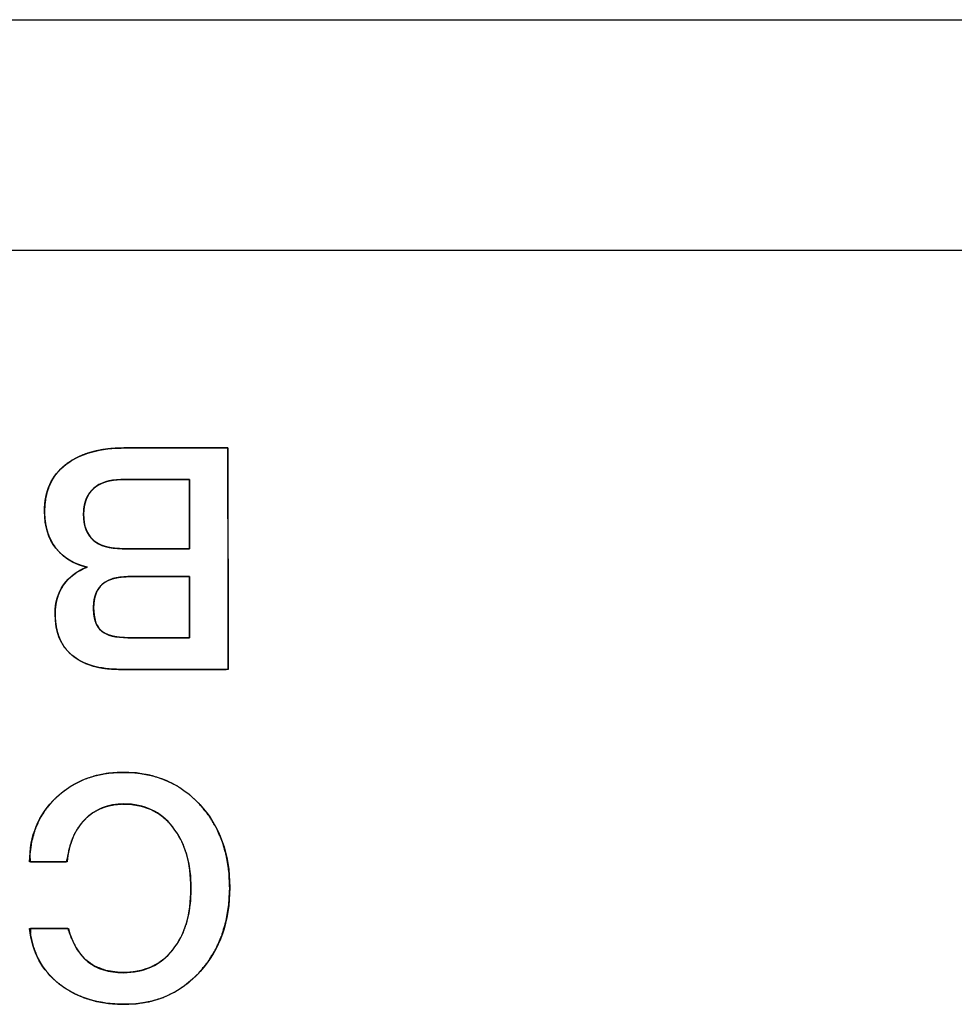
# Model space of a CAD drawing. Units: millimetres. Extents: x 5 to 1169, y 20 to 821.
# Drawn here: x 264 to 272, y 189 to 198 of the extents above; entities that cross this region are included whole.
import ezdxf

# ---------------------------------------------------------------- set-up
doc = ezdxf.new("R2010")
doc.units = ezdxf.units.MM
for name, color, linetype in [('00-3398-0101_XAS', 7, 'Continuous'), ('Default', 7, 'Continuous'), ('Seri', 7, 'Continuous')]:
    doc.layers.add(name, color=color, linetype=linetype)

# ---------------------------------------------------------------- blocks, each defined once
blk = doc.blocks.new('SE3')
at = {"layer": '00-3398-0101_XAS', "color": 7, "linetype": 'Continuous'}
blk.add_line((95.4397, 197.5753), (531.4397, 197.5753), dxfattribs=at)
at = {"layer": '00-3398-0101_XAS', "color": 7}
blk.add_line((531.4397, 195.4753), (95.4397, 195.4753), dxfattribs=at)

msp = doc.modelspace()

# ---------------------------------------------------------------- linework, layer by layer
at = {"layer": 'Seri', "color": 7, "linetype": 'Continuous'}
for points, degree, knots in [([(264.906, 191.6631), (264.7141, 191.6631), (264.5669, 191.706), (264.4643, 191.7916), (264.3618, 191.8772), (264.3105, 192.0028), (264.3105, 192.1683), (264.3105, 192.2718), (264.3364, 192.3598), (264.3881, 192.4322), (264.4399, 192.5046), (264.5118, 192.5587), (264.604, 192.5945), (264.4817, 192.6208), (264.3863, 192.6782), (264.3176, 192.7666), (264.2489, 192.8551), (264.2146, 192.9661), (264.2146, 193.0996), (264.2146, 193.2859), (264.2795, 193.4289), (264.4093, 193.5286), (264.5391, 193.6283), (264.7207, 193.6782), (264.954, 193.6782)], 3, [0, 0, 0, 0, 0.125, 0.125, 0.125, 0.25, 0.25, 0.25, 0.375, 0.375, 0.375, 0.5, 0.5, 0.5, 0.625, 0.625, 0.625, 0.75, 0.75, 0.75, 0.875, 0.875, 0.875, 1, 1, 1, 1]), ([(264.954, 193.6782), (264.9853, 193.6782), (265.0691, 193.6782), (265.1906, 193.6782), (265.3351, 193.6782), (265.4877, 193.6782), (265.6335, 193.6782), (265.7578, 193.6782), (265.8456, 193.6782), (265.8823, 193.6782), (265.8826, 193.6218), (265.8828, 193.449), (265.8832, 193.1913), (265.8836, 192.8809), (265.8841, 192.55), (265.8845, 192.2309), (265.8849, 191.9556), (265.8852, 191.7565), (265.8853, 191.6655), (265.863, 191.6631), (265.7835, 191.6631), (265.6613, 191.6631), (265.5122, 191.6631), (265.3517, 191.6631), (265.1954, 191.6631), (265.059, 191.6631), (264.9582, 191.6631), (264.9086, 191.6631), (264.8608, 191.664), (264.8015, 191.6678), (264.7454, 191.6747), (264.6925, 191.6848), (264.6429, 191.6979), (264.5965, 191.7142), (264.5534, 191.7335), (264.5135, 191.756), (264.4769, 191.7816), (264.4436, 191.8102), (264.414, 191.8418), (264.3881, 191.8762), (264.3659, 191.9136), (264.3475, 191.9538), (264.3327, 191.997), (264.3217, 192.043), (264.3145, 192.092), (264.3109, 192.1438), (264.3108, 192.1868), (264.3128, 192.2198), (264.3166, 192.2516), (264.3223, 192.2824), (264.3299, 192.312), (264.3394, 192.3404), (264.3508, 192.3678), (264.364, 192.394), (264.3791, 192.419), (264.3961, 192.443), (264.4145, 192.4656), (264.4345, 192.4869), (264.4559, 192.5069), (264.4788, 192.5255), (264.5031, 192.5428), (264.5289, 192.5588), (264.5562, 192.5734), (264.585, 192.5868), (264.5895, 192.5978), (264.5508, 192.6085), (264.5141, 192.6214), (264.4793, 192.6365), (264.4465, 192.6539), (264.4156, 192.6736), (264.3867, 192.6955), (264.3597, 192.7196), (264.3346, 192.746), (264.3115, 192.7747), (264.2908, 192.8051), (264.2726, 192.8372), (264.2568, 192.871), (264.2435, 192.9063), (264.2328, 192.9433), (264.2245, 192.982), (264.2187, 193.0222), (264.2155, 193.0641), (264.2147, 193.1108), (264.2179, 193.1701), (264.2258, 193.2263), (264.2385, 193.2793), (264.2558, 193.3292), (264.2779, 193.376), (264.3047, 193.4196), (264.3361, 193.4601), (264.3723, 193.4974), (264.4132, 193.5316), (264.4583, 193.5624), (264.5071, 193.5895), (264.5597, 193.6131), (264.616, 193.633), (264.6761, 193.6493), (264.74, 193.6619), (264.8076, 193.671), (264.8789, 193.6764), (264.954, 193.6782)], 1, [0, 0, 0.004398, 0.016201, 0.03332, 0.053666, 0.075151, 0.095687, 0.113186, 0.125558, 0.130716, 0.138661, 0.163003, 0.199294, 0.243001, 0.289593, 0.334536, 0.373299, 0.401349, 0.414154, 0.417321, 0.428513, 0.445713, 0.466717, 0.489324, 0.511329, 0.530531, 0.544727, 0.551714, 0.558445, 0.56682, 0.57478, 0.582357, 0.589585, 0.596506, 0.603164, 0.609612, 0.615905, 0.62209, 0.628182, 0.63425, 0.640366, 0.646601, 0.653022, 0.65969, 0.666659, 0.673978, 0.680032, 0.684684, 0.689202, 0.693603, 0.697906, 0.702131, 0.7063, 0.710434, 0.714556, 0.718685, 0.722799, 0.726908, 0.731031, 0.735187, 0.739393, 0.743668, 0.748029, 0.752492, 0.754179, 0.759827, 0.765307, 0.770648, 0.77588, 0.781034, 0.786145, 0.791246, 0.796372, 0.801553, 0.806744, 0.811944, 0.817186, 0.822505, 0.827932, 0.833496, 0.839224, 0.845143, 0.85171, 0.860078, 0.868069, 0.875749, 0.883189, 0.89047, 0.897677, 0.904898, 0.912221, 0.919727, 0.92741, 0.935276, 0.943388, 0.951802, 0.96057, 0.969736, 0.979341, 0.989419, 1, 1]), ([(264.9088, 193.3903), (264.8035, 193.3903), (264.7207, 193.3631), (264.6605, 193.3085), (264.6003, 193.2539), (264.5702, 193.1758), (264.5702, 193.0742), (264.5702, 192.8654), (264.6868, 192.761), (264.9201, 192.761)], 3, [0, 0, 0, 0, 0.333333, 0.333333, 0.333333, 0.666667, 0.666667, 0.666667, 1, 1, 1, 1]), ([(265.5325, 192.761), (265.5325, 192.7676), (265.5325, 192.7861), (265.5325, 192.8149), (265.5325, 192.8524), (265.5325, 192.897), (265.5325, 192.947), (265.5325, 193.0008), (265.5325, 193.0568), (265.5325, 193.1134), (265.5325, 193.1688), (265.5325, 193.2216), (265.5325, 193.27), (265.5325, 193.3124), (265.5325, 193.3472), (265.5325, 193.3727), (265.5325, 193.3874), (265.5318, 193.3903), (265.5212, 193.3903), (265.4993, 193.3903), (265.4677, 193.3903), (265.428, 193.3903), (265.3818, 193.3903), (265.3308, 193.3903), (265.2765, 193.3903), (265.2207, 193.3903), (265.1648, 193.3903), (265.1106, 193.3903), (265.0596, 193.3903), (265.0134, 193.3903), (264.9737, 193.3903), (264.9421, 193.3903), (264.9202, 193.3903), (264.9096, 193.3903), (264.8963, 193.3902), (264.8779, 193.3895), (264.86, 193.3883), (264.8426, 193.3864), (264.8257, 193.3839), (264.8092, 193.3809), (264.7933, 193.3773), (264.7778, 193.3731), (264.7628, 193.3682), (264.7483, 193.3629), (264.7343, 193.3569), (264.7208, 193.3503), (264.7078, 193.3431), (264.6952, 193.3354), (264.6832, 193.327), (264.6716, 193.3181), (264.6605, 193.3085), (264.65, 193.2985), (264.6402, 193.2879), (264.6309, 193.2768), (264.6224, 193.2652), (264.6145, 193.2531), (264.6072, 193.2404), (264.6006, 193.2273), (264.5946, 193.2137), (264.5893, 193.1995), (264.5847, 193.1849), (264.5807, 193.1697), (264.5773, 193.1541), (264.5746, 193.1379), (264.5725, 193.1212), (264.5711, 193.104), (264.5704, 193.0863), (264.5704, 193.0618), (264.5725, 193.0261), (264.5771, 192.9927), (264.5842, 192.9615), (264.5939, 192.9326), (264.6061, 192.9059), (264.6207, 192.8814), (264.638, 192.8593), (264.6577, 192.8393), (264.6799, 192.8217), (264.7047, 192.8063), (264.732, 192.7931), (264.7618, 192.7822), (264.7942, 192.7736), (264.829, 192.7672), (264.8664, 192.763), (264.9063, 192.7612), (264.923, 192.761), (264.9373, 192.761), (264.9621, 192.761), (264.996, 192.761), (265.0373, 192.761), (265.0844, 192.761), (265.1357, 192.761), (265.1897, 192.761), (265.2447, 192.761), (265.2992, 192.761), (265.3516, 192.761), (265.4003, 192.761), (265.4436, 192.761), (265.4801, 192.761), (265.5082, 192.761), (265.5262, 192.761), (265.5325, 192.761)], 1, [0, 0, 0.002227, 0.008537, 0.018374, 0.03118, 0.046399, 0.063474, 0.081848, 0.100964, 0.120266, 0.139197, 0.1572, 0.173718, 0.188194, 0.200072, 0.208795, 0.213807, 0.214841, 0.218459, 0.225939, 0.236731, 0.250281, 0.266039, 0.283453, 0.30197, 0.321039, 0.340107, 0.358624, 0.376038, 0.391796, 0.405346, 0.416138, 0.423618, 0.427236, 0.431764, 0.438045, 0.444171, 0.450149, 0.455988, 0.461695, 0.46728, 0.472753, 0.478123, 0.483402, 0.488602, 0.493733, 0.49881, 0.503845, 0.50885, 0.513841, 0.51883, 0.523802, 0.528741, 0.533664, 0.538586, 0.543524, 0.548494, 0.553511, 0.55859, 0.563747, 0.568994, 0.574346, 0.579815, 0.585413, 0.59115, 0.597037, 0.603083, 0.61144, 0.623648, 0.635175, 0.646098, 0.656512, 0.666524, 0.676255, 0.685837, 0.695408, 0.705106, 0.715064, 0.725406, 0.736241, 0.747665, 0.759761, 0.772595, 0.786228, 0.791935, 0.796812, 0.805301, 0.81686, 0.830947, 0.847022, 0.864541, 0.882964, 0.901747, 0.92035, 0.938231, 0.954847, 0.969657, 0.982119, 0.991692, 0.997833, 1, 1]), ([(264.9737, 192.507), (264.7649, 192.507), (264.6605, 192.4129), (264.6605, 192.2248), (264.6605, 192.125), (264.6845, 192.0545), (264.7324, 192.0131), (264.7804, 191.9717), (264.8609, 191.951), (264.9737, 191.951)], 3, [0, 0, 0, 0, 0.333333, 0.333333, 0.333333, 0.666667, 0.666667, 0.666667, 1, 1, 1, 1]), ([(265.5325, 192.507), (265.5267, 192.507), (265.5103, 192.507), (265.4847, 192.507), (265.4514, 192.507), (265.4118, 192.507), (265.3674, 192.507), (265.3196, 192.507), (265.2699, 192.507), (265.2197, 192.507), (265.1704, 192.507), (265.1236, 192.507), (265.0806, 192.507), (265.043, 192.507), (265.0121, 192.507), (264.9894, 192.507), (264.9763, 192.507), (264.9613, 192.5069), (264.9256, 192.5052), (264.8922, 192.5015), (264.861, 192.4958), (264.832, 192.488), (264.8054, 192.4781), (264.7809, 192.4663), (264.7587, 192.4524), (264.7388, 192.4365), (264.7212, 192.4185), (264.7058, 192.3985), (264.6926, 192.3765), (264.6817, 192.3525), (264.6731, 192.3264), (264.6667, 192.2983), (264.6625, 192.2682), (264.6607, 192.236), (264.6606, 192.213), (264.6612, 192.1958), (264.6624, 192.1792), (264.664, 192.1632), (264.6662, 192.1479), (264.6688, 192.1332), (264.672, 192.1191), (264.6758, 192.1057), (264.68, 192.0929), (264.6847, 192.0807), (264.69, 192.0692), (264.6958, 192.0583), (264.7021, 192.048), (264.7089, 192.0383), (264.7162, 192.0293), (264.7241, 192.0209), (264.7324, 192.0131), (264.7414, 192.0059), (264.7511, 191.9991), (264.7615, 191.9928), (264.7726, 191.9869), (264.7844, 191.9815), (264.7969, 191.9765), (264.8101, 191.9719), (264.824, 191.9678), (264.8386, 191.9642), (264.8539, 191.961), (264.8699, 191.9582), (264.8866, 191.9559), (264.904, 191.954), (264.9221, 191.9526), (264.9409, 191.9517), (264.9603, 191.9511), (264.9744, 191.951), (264.9839, 191.951), (265.0035, 191.951), (265.0318, 191.951), (265.0674, 191.951), (265.1088, 191.951), (265.1545, 191.951), (265.2031, 191.951), (265.2531, 191.951), (265.3032, 191.951), (265.3518, 191.951), (265.3975, 191.951), (265.4388, 191.951), (265.4744, 191.951), (265.5027, 191.951), (265.5224, 191.951), (265.5319, 191.951), (265.5325, 191.9536), (265.5325, 191.9666), (265.5325, 191.9892), (265.5325, 192.0199), (265.5325, 192.0574), (265.5325, 192.1002), (265.5325, 192.1468), (265.5325, 192.1958), (265.5325, 192.2457), (265.5325, 192.2952), (265.5325, 192.3428), (265.5325, 192.3869), (265.5325, 192.4263), (265.5325, 192.4595), (265.5325, 192.4849), (265.5325, 192.5013), (265.5325, 192.507)], 1, [0, 0, 0.002194, 0.008409, 0.018099, 0.030713, 0.045704, 0.062522, 0.080621, 0.099451, 0.118464, 0.137111, 0.154844, 0.171114, 0.185374, 0.197074, 0.205666, 0.210602, 0.216287, 0.229822, 0.242566, 0.254578, 0.265926, 0.276693, 0.286975, 0.296882, 0.306537, 0.316072, 0.325627, 0.335336, 0.345332, 0.355733, 0.366647, 0.378164, 0.390365, 0.399077, 0.405604, 0.411901, 0.417977, 0.423839, 0.429495, 0.434957, 0.440235, 0.445341, 0.450288, 0.455092, 0.459768, 0.464334, 0.468809, 0.473211, 0.477562, 0.481884, 0.486252, 0.490732, 0.495341, 0.500097, 0.505016, 0.510111, 0.515397, 0.520883, 0.526581, 0.532499, 0.538645, 0.545028, 0.551652, 0.558524, 0.565649, 0.573031, 0.578349, 0.581944, 0.589378, 0.600104, 0.613571, 0.629232, 0.646538, 0.664942, 0.683893, 0.702845, 0.721248, 0.738555, 0.754216, 0.767683, 0.778408, 0.785843, 0.789438, 0.790453, 0.795364, 0.803914, 0.815555, 0.829743, 0.845932, 0.863576, 0.88213, 0.901047, 0.919783, 0.937791, 0.954525, 0.969441, 0.981992, 0.991633, 0.997817, 1, 1]), ([(264.0787, 189.9106), (264.0787, 190.1476), (264.1592, 190.3428), (264.32, 190.4962), (264.4809, 190.6495), (264.6855, 190.7262), (264.9339, 190.7262), (265.2161, 190.7262), (265.4475, 190.6283), (265.6281, 190.4327), (265.8087, 190.237), (265.8991, 189.9858), (265.8991, 189.6791), (265.8991, 189.3687), (265.8097, 189.1138), (265.6309, 188.9143), (265.4522, 188.7149), (265.2227, 188.6152), (264.9423, 188.6152), (264.7034, 188.6152), (264.5054, 188.6768), (264.3483, 188.8), (264.1912, 188.9233), (264.1013, 189.0912), (264.0787, 189.3038)], 3, [0, 0, 0, 0, 0.125, 0.125, 0.125, 0.25, 0.25, 0.25, 0.375, 0.375, 0.375, 0.5, 0.5, 0.5, 0.625, 0.625, 0.625, 0.75, 0.75, 0.75, 0.875, 0.875, 0.875, 1, 1, 1, 1]), ([(265.5463, 189.6707), (265.5416, 189.7848), (265.5272, 189.891), (265.5034, 189.9892), (265.47, 190.0795), (265.427, 190.162), (265.3746, 190.2365), (265.3144, 190.3004), (265.2475, 190.3522), (265.1741, 190.3919), (265.0941, 190.4194), (265.0075, 190.4348), (264.9195, 190.4381), (264.8489, 190.4321), (264.783, 190.418), (264.7216, 190.3957), (264.6648, 190.3652), (264.6125, 190.3266), (264.565, 190.2799), (264.5236, 190.2268), (264.489, 190.1676), (264.4611, 190.1024), (264.4398, 190.0312), (264.4252, 189.954), (264.414, 189.9106), (264.3669, 189.9106), (264.2901, 189.9106), (264.2039, 189.9106), (264.1283, 189.9106), (264.0835, 189.9106), (264.0811, 189.9805), (264.0963, 190.0935), (264.1255, 190.1992), (264.1685, 190.2977), (264.2256, 190.3889), (264.2965, 190.4729), (264.3798, 190.5481), (264.471, 190.6103), (264.5698, 190.6592), (264.6762, 190.6947), (264.7901, 190.717), (264.9117, 190.726), (265.0495, 190.7205), (265.1817, 190.698), (265.3052, 190.6586), (265.4198, 190.6022), (265.5257, 190.5289), (265.6227, 190.4386), (265.7079, 190.3345), (265.7774, 190.2209), (265.8314, 190.0976), (265.8696, 189.9646), (265.8922, 189.8221), (265.8991, 189.6698), (265.8904, 189.5169), (265.8663, 189.3736), (265.8266, 189.2399), (265.7714, 189.1159), (265.7008, 189.0014), (265.6147, 188.8967), (265.5176, 188.8067), (265.4117, 188.734), (265.297, 188.6785), (265.1734, 188.6404), (265.0411, 188.6195), (264.9068, 188.6157), (264.7906, 188.6242), (264.6815, 188.6434), (264.5795, 188.6732), (264.4845, 188.7137), (264.3967, 188.7649), (264.3163, 188.8266), (264.2468, 188.8965), (264.189, 188.9742), (264.1428, 189.0596), (264.1083, 189.1528), (264.0854, 189.2537), (264.0868, 189.3038), (264.1379, 189.3038), (264.2183, 189.3038), (264.3073, 189.3038), (264.3841, 189.3038), (264.4279, 189.3038), (264.458, 189.2205), (264.5128, 189.1108), (264.5844, 189.0243), (264.6727, 188.9609), (264.7779, 188.9207), (264.8999, 188.9037), (265.0031, 188.9066), (265.0913, 188.9217), (265.1725, 188.9489), (265.2468, 188.988), (265.3142, 189.0392), (265.3746, 189.1023), (265.427, 189.176), (265.47, 189.2582), (265.5034, 189.3487), (265.5272, 189.4477), (265.5416, 189.555), (265.5463, 189.6707)], 1, [0, 0, 0.01125, 0.021806, 0.031769, 0.041261, 0.05042, 0.059398, 0.068055, 0.076387, 0.084611, 0.09295, 0.101622, 0.110298, 0.117274, 0.123922, 0.130359, 0.136712, 0.143116, 0.149681, 0.156314, 0.16307, 0.17006, 0.177384, 0.18513, 0.189541, 0.194188, 0.201752, 0.21025, 0.217698, 0.222111, 0.228998, 0.240232, 0.25104, 0.261634, 0.272236, 0.283071, 0.294132, 0.305009, 0.31587, 0.326923, 0.338366, 0.350377, 0.363965, 0.377186, 0.389957, 0.402548, 0.415237, 0.428298, 0.441549, 0.454682, 0.467944, 0.481574, 0.495797, 0.510816, 0.525911, 0.540232, 0.553975, 0.567356, 0.580612, 0.59397, 0.607017, 0.619677, 0.632233, 0.644974, 0.658179, 0.671416, 0.682899, 0.693816, 0.704292, 0.714463, 0.724483, 0.734465, 0.744181, 0.753724, 0.763293, 0.773083, 0.783279, 0.788224, 0.793259, 0.801187, 0.809959, 0.817526, 0.821837, 0.830569, 0.842652, 0.853719, 0.864435, 0.875531, 0.887668, 0.897847, 0.906663, 0.915103, 0.923378, 0.931712, 0.940324, 0.949239, 0.958373, 0.967882, 0.977912, 0.988584, 1, 1]), ([(265.5463, 189.6707), (265.5463, 189.9021), (265.4912, 190.0879), (265.3812, 190.2281), (265.2711, 190.3682), (265.123, 190.4383), (264.9367, 190.4383), (264.7918, 190.4383), (264.6733, 190.3913), (264.5811, 190.2972), (264.4889, 190.2031), (264.4353, 190.0742), (264.4202, 189.9106)], 3, [0, 0, 0, 0, 0.25, 0.25, 0.25, 0.5, 0.5, 0.5, 0.75, 0.75, 0.75, 1, 1, 1, 1]), ([(264.4315, 189.3038), (264.5011, 189.0366), (264.6676, 188.903), (264.931, 188.903), (265.1211, 188.903), (265.2711, 188.9722), (265.3812, 189.1105), (265.4912, 189.2488), (265.5463, 189.4355), (265.5463, 189.6707)], 3, [0, 0, 0, 0, 0.333333, 0.333333, 0.333333, 0.666667, 0.666667, 0.666667, 1, 1, 1, 1])]:
    msp.add_open_spline(points, degree=degree, knots=knots, dxfattribs=at)
for points in [[(264.954, 193.6782), (264.954, 193.6782), (265.8825, 193.6782), (265.8825, 193.6782)], [(265.8825, 193.6782), (265.8825, 193.6782), (265.8853, 191.6631), (265.8853, 191.6631)], [(265.5325, 193.3903), (265.5325, 193.3903), (264.9088, 193.3903), (264.9088, 193.3903)], [(265.5325, 192.761), (265.5325, 192.761), (265.5325, 193.3903), (265.5325, 193.3903)], [(264.9201, 192.761), (264.9201, 192.761), (265.5325, 192.761), (265.5325, 192.761)], [(265.5325, 192.507), (265.5325, 192.507), (264.9737, 192.507), (264.9737, 192.507)], [(265.5325, 191.951), (265.5325, 191.951), (265.5325, 192.507), (265.5325, 192.507)], [(264.9737, 191.951), (264.9737, 191.951), (265.5325, 191.951), (265.5325, 191.951)], [(265.8853, 191.6631), (265.8853, 191.6631), (264.906, 191.6631), (264.906, 191.6631)], [(264.4202, 189.9106), (264.4202, 189.9106), (264.0787, 189.9106), (264.0787, 189.9106)], [(264.0787, 189.3038), (264.0787, 189.3038), (264.4315, 189.3038), (264.4315, 189.3038)]]:
    msp.add_open_spline(points, degree=3, dxfattribs=at)

# ---------------------------------------------------------------- block references
at = {"layer": 'Default'}
msp.add_blockref('SE3', (0, 0), dxfattribs=at)

doc.saveas('drawing.dxf')
